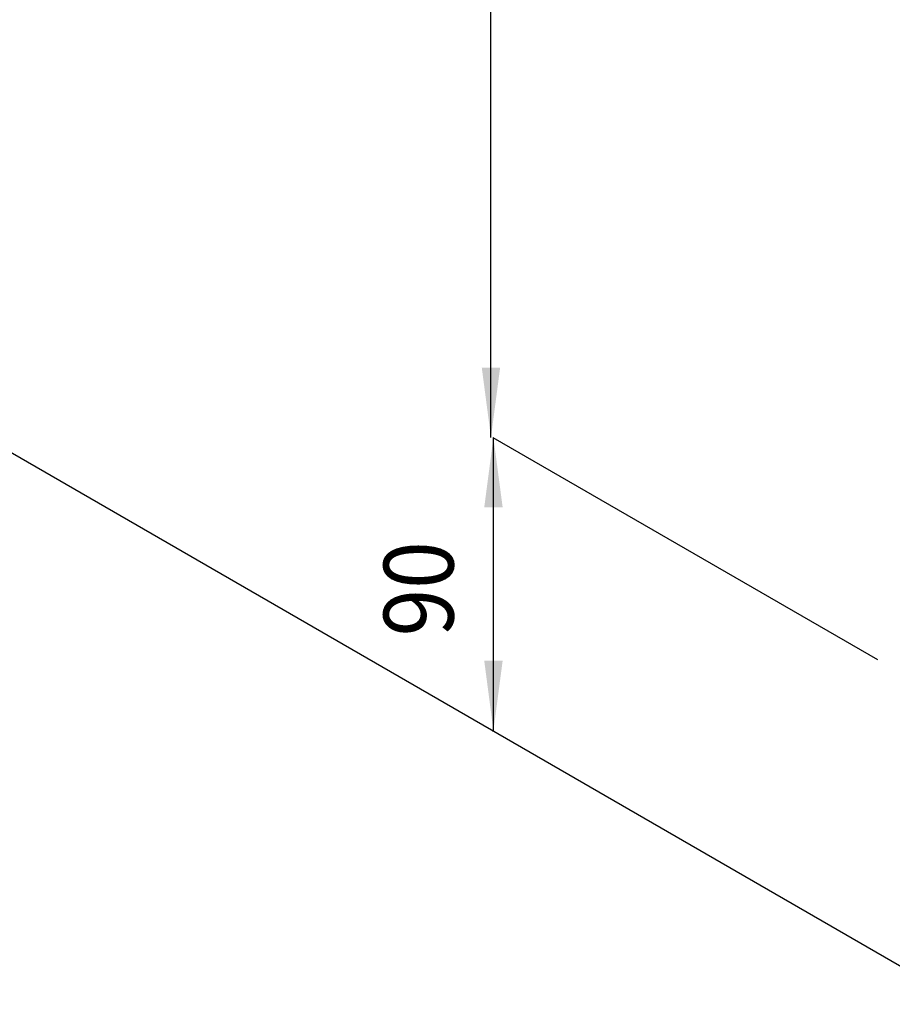
# Model space of a CAD drawing. Extents: x -874 to -14, y -160 to 588.
# Drawn here: x -775 to -731, y 167 to 217 of the extents above; entities that cross this region are included whole.
import ezdxf

# ---------------------------------------------------------------- set-up
doc = ezdxf.new("R2010")
doc.units = 0
doc.layers.get('0').update_dxf_attribs({"linetype": 'CONTINUOUS'})
doc.layers.add('1', color=7, linetype='CONTINUOUS')
doc.styles.add('CONVERTER_11', font='txt.shx', dxfattribs={"width": 0.9})
doc.dimstyles.new('ME10_DIM_16', dxfattribs={"dimtxt": 17.5, "dimasz": 17.5, "dimexe": 5, "dimexo": 7.5, "dimgap": 10, "dimtad": 1, "dimsah": 1, "dimcen": 0.09, "dimse1": 1, "dimse2": 1, "dimclrd": 1, "dimclre": 1, "dimclrt": 3, "dimazin": 3, "dimtfac": 1, "dimtix": 1, "dimtmove": 0, "dimatfit": 3})
doc.dimstyles.new('ME10_DIM_17', dxfattribs={"dimtxt": 17.5, "dimasz": 17.5, "dimexe": 5, "dimexo": 7.5, "dimgap": 10, "dimtad": 1, "dimsah": 1, "dimcen": 0.09, "dimse1": 1, "dimse2": 1, "dimclrd": 1, "dimclre": 1, "dimclrt": 3, "dimazin": 3, "dimtfac": 1, "dimtix": 1, "dimtmove": 0, "dimatfit": 3})

# ---------------------------------------------------------------- blocks, each defined once
blk = doc.blocks.new('ANTA__118', base_point=(-4062.99, 837.17))
at = {"color": 7, "linetype": 'CONTINUOUS'}
blk.add_line((-4062.99, 1082.12), (-3638.72, 837.17), dxfattribs=at)
blk = doc.blocks.new('TKKZ0TEC05700__268', base_point=(-4062.99, 590.97))
blk.add_blockref('ANTA__118', (-4062.99, 837.17))
blk = doc.blocks.new('*D392')
at = {"layer": '1', "color": 1, "linetype": 'CONTINUOUS'}
blk.add_line((-3757.97, 979.22), (-3757.97, 1202.4), dxfattribs=at)
at = {"layer": '1', "color": 1}
for points in [[(-3755.67, 1184.9), (-3760.27, 1184.9), (-3757.97, 1202.4)], [(-3760.27, 996.72), (-3755.67, 996.72), (-3757.97, 979.22)]]:
    blk.add_solid(points, dxfattribs=at)
at = {"layer": '1', "color": 3, "style": 'CONVERTER_11', "width": 0.9}
blk.add_text('=', height=17.5, rotation=90, dxfattribs=at).set_placement((-3767.97, 1086.43))
blk = doc.blocks.new('*D393')
at = {"layer": '1', "color": 1, "linetype": 'CONTINUOUS'}
blk.add_line((-3757.35, 905.74), (-3757.35, 979.22), dxfattribs=at)
at = {"layer": '1', "color": 1}
for points in [[(-3755.04, 961.72), (-3759.65, 961.72), (-3757.35, 979.22)], [(-3759.65, 923.24), (-3755.04, 923.24), (-3757.35, 905.74)]]:
    blk.add_solid(points, dxfattribs=at)
at = {"layer": '1', "color": 3, "style": 'CONVERTER_11', "width": 0.9}
blk.add_text('90', height=17.5, rotation=90, dxfattribs=at).set_placement((-3767.35, 929.35))
blk = doc.blocks.new('GEN0', base_point=(-3541.401, 1254.269))
at = {"layer": '1', "color": 1, "linetype": 'CONTINUOUS'}
blk.add_line((-3757.482, 979.22), (-3661.113, 923.582), dxfattribs=at)
at = {"layer": '1', "color": 4}
blk.add_point((-3757.482, 905.735), dxfattribs=at)
blk.add_blockref('TKKZ0TEC05700__268', (-4062.989, 590.97))
at = {"layer": '1'}
dim = blk.add_linear_dim(base=(-3757.971, 979.22), p1=(-3757.482, 1202.396), p2=(-3757.482, 979.22), angle=90, text='=', dimstyle='ME10_DIM_16', dxfattribs=at)
dim.commit()
dim.dimension.update_dxf_attribs({"geometry": '*D392', "text_midpoint": (-3772.346, 1090.808), "text_rotation": 90})
dim = blk.add_aligned_dim(p1=(-3757.482, 979.22), p2=(-3757.482, 905.735), distance=0.136, text='90', dimstyle='ME10_DIM_17', dxfattribs=at)
dim.commit()
dim.dimension.update_dxf_attribs({"geometry": '*D393', "text_midpoint": (-3776.096, 942.478), "text_rotation": 90})

msp = doc.modelspace()

# ---------------------------------------------------------------- block references
at = {"xscale": 0.2, "yscale": 0.2, "zscale": 0.2}
msp.add_blockref('GEN0', (-708.28, 250.854), dxfattribs=at)

doc.saveas('drawing.dxf')
